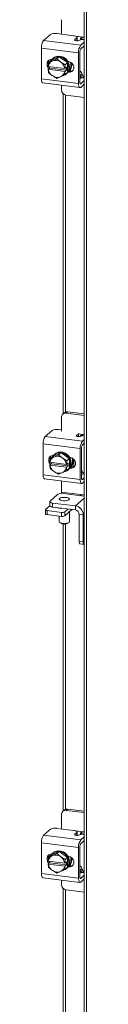
# Model space of a CAD drawing. Units: inches. Extents: x 0.4 to 16.6, y 0.2 to 10.8.
# Drawn here: x 12.7 to 12.8, y 7 to 9.1 of the extents above; entities that cross this region are included whole.
import ezdxf

# ---------------------------------------------------------------- set-up
doc = ezdxf.new("R2010")
doc.units = ezdxf.units.IN
doc.header["$MEASUREMENT"] = 0

msp = doc.modelspace()

# ---------------------------------------------------------------- linework, layer by layer
at = {"color": 7, "linetype": 'Continuous', "lineweight": 15}
for p, q in [((12.83211, 10.12648), (12.83211, 6.18274)), ((12.83727, 10.12399), (12.83727, 6.18026)), ((12.78176, 9.14831), (12.78176, 9.11605)), ((12.74168, 9.10182), (12.75679, 9.11515)), ((12.74168, 9.10182), (12.82417, 9.09143)), ((12.77144, 9.11735), (12.80868, 9.11266)), ((12.81108, 9.10405), (12.8153, 9.10777)), ((12.81108, 9.10405), (12.81108, 9.10277)), ((12.81247, 9.11187), (12.82938, 9.10974)), ((12.8153, 9.10162), (12.8153, 9.10777)), ((12.81603, 9.10159), (12.81603, 9.10911)), ((12.82781, 9.10423), (12.81963, 9.102)), ((12.82701, 9.10765), (12.82354, 9.10459)), ((12.82417, 9.09143), (12.83211, 9.09844)), ((12.83211, 9.10939), (12.82938, 9.10974)), ((12.81951, 9.07489), (12.73702, 9.08529)), ((12.73702, 9.01672), (12.73702, 9.08529)), ((12.82256, 9.07759), (12.82256, 9.00902)), ((12.83211, 9.09029), (12.82417, 9.08329)), ((12.75807, 9.05756), (12.75258, 9.05272)), ((12.75258, 9.05272), (12.76042, 9.05603)), ((12.77666, 9.06603), (12.75807, 9.05756)), ((12.7621, 9.05679), (12.76042, 9.05603)), ((12.76323, 9.06285), (12.76163, 9.06143)), ((12.7621, 9.05679), (12.77117, 9.06119)), ((12.77117, 9.06119), (12.77666, 9.06603)), ((12.77117, 9.06119), (12.77901, 9.05466)), ((12.79525, 9.05288), (12.77666, 9.06603)), ((12.78069, 9.05347), (12.77901, 9.05466)), ((12.79585, 9.05563), (12.79693, 9.0555)), ((12.81951, 9.00632), (12.81951, 9.07489)), ((12.752, 9.04461), (12.75257, 9.0527)), ((12.752, 9.04461), (12.7522, 9.04453)), ((12.752, 9.03818), (12.7552, 9.04099)), ((12.7522, 9.0381), (12.752, 9.03818)), ((12.75257, 9.03108), (12.752, 9.03818)), ((12.7889, 9.0399), (12.7522, 9.04453)), ((12.7522, 9.0381), (12.7889, 9.03348)), ((12.7552, 9.04385), (12.75495, 9.04418)), ((12.7552, 9.04099), (12.7552, 9.04415)), ((12.7924, 9.03631), (12.7552, 9.04099)), ((12.78069, 9.05347), (12.78976, 9.04804)), ((12.78921, 9.03992), (12.7889, 9.0399)), ((12.7889, 9.03348), (12.78921, 9.03349)), ((12.78978, 9.04802), (12.78921, 9.03992)), ((12.78921, 9.03992), (12.7924, 9.04274)), ((12.7924, 9.03631), (12.78921, 9.03349)), ((12.78921, 9.03349), (12.78978, 9.0264)), ((12.78976, 9.04804), (12.79525, 9.05288)), ((12.79526, 9.05285), (12.78978, 9.04802)), ((12.7924, 9.04274), (12.7924, 9.03631)), ((12.79526, 9.03123), (12.79526, 9.05285)), ((12.79693, 9.03141), (12.79999, 9.0341)), ((12.79999, 9.0341), (12.79758, 9.03441)), ((12.82348, 9.03366), (12.82256, 9.03378)), ((12.73702, 9.01672), (12.81951, 9.00632)), ((12.76042, 9.02453), (12.75258, 9.03106)), ((12.76042, 9.02453), (12.7621, 9.02334)), ((12.77117, 9.01791), (12.7621, 9.02334)), ((12.77901, 9.02121), (12.77117, 9.01791)), ((12.77901, 9.02121), (12.78069, 9.02198)), ((12.78976, 9.02638), (12.78069, 9.02198)), ((12.79525, 9.03122), (12.78976, 9.02638)), ((12.78978, 9.0264), (12.79526, 9.03123)), ((12.79169, 9.02734), (12.7933, 9.02876)), ((12.79693, 9.03141), (12.79585, 9.03155)), ((12.82815, 9.01904), (12.82256, 9.01974)), ((12.82781, 9.01895), (12.82256, 9.01752)), ((12.82354, 9.02402), (12.82701, 9.02708)), ((12.82417, 9.00615), (12.83211, 9.01316)), ((12.83211, 9.0213), (12.82985, 9.0193)), ((12.74004, 9.00775), (12.82252, 8.99736)), ((12.78176, 9.00249), (12.78176, 8.99231)), ((12.82311, 9.00628), (12.82417, 9.00615)), ((12.82417, 8.99801), (12.83211, 9.00501)), ((12.78505, 8.98433), (12.78505, 8.27287)), ((12.7902, 8.27679), (12.7902, 8.98112)), ((12.79196, 8.98074), (12.83211, 8.97568)), ((12.7878, 8.2753), (12.78444, 8.27233)), ((12.79501, 8.2774), (12.79165, 8.27444)), ((12.83211, 8.26934), (12.79165, 8.27444)), ((12.83211, 8.27273), (12.79501, 8.2774)), ((12.78145, 8.26544), (12.78145, 8.23415)), ((12.74539, 8.2225), (12.7605, 8.23582)), ((12.77515, 8.23802), (12.78145, 8.23723)), ((12.81479, 8.22473), (12.819, 8.22845)), ((12.81479, 8.22473), (12.81479, 8.22344)), ((12.819, 8.22229), (12.819, 8.22845)), ((12.81966, 8.22805), (12.82907, 8.22687)), ((12.83151, 8.22491), (12.82334, 8.22268)), ((12.83211, 8.22648), (12.82907, 8.22687)), ((12.83151, 8.22491), (12.83211, 8.22505)), ((12.82322, 8.19557), (12.74073, 8.20596)), ((12.74073, 8.13739), (12.74073, 8.20596)), ((12.74539, 8.2225), (12.82788, 8.2121)), ((12.82788, 8.2121), (12.83211, 8.21584)), ((12.83211, 8.2077), (12.82788, 8.20396)), ((12.78037, 8.1867), (12.76178, 8.17823)), ((12.76694, 8.18352), (12.76534, 8.18211)), ((12.76581, 8.17747), (12.77488, 8.18187)), ((12.77488, 8.18187), (12.78037, 8.1867)), ((12.77488, 8.18187), (12.78272, 8.17533)), ((12.79896, 8.17355), (12.78037, 8.1867)), ((12.82322, 8.127), (12.82322, 8.19557)), ((12.82627, 8.19826), (12.82627, 8.12969)), ((12.75571, 8.16528), (12.75628, 8.17338)), ((12.75571, 8.16528), (12.75591, 8.1652)), ((12.75571, 8.15885), (12.75891, 8.16167)), ((12.75591, 8.15877), (12.75571, 8.15885)), ((12.75628, 8.15176), (12.75571, 8.15885)), ((12.79261, 8.16058), (12.75591, 8.1652)), ((12.75591, 8.15877), (12.79261, 8.15415)), ((12.76178, 8.17823), (12.75629, 8.1734)), ((12.75629, 8.1734), (12.76413, 8.1767)), ((12.75891, 8.16453), (12.75866, 8.16486)), ((12.75891, 8.16167), (12.75891, 8.16482)), ((12.79611, 8.15698), (12.75891, 8.16167)), ((12.76581, 8.17747), (12.76413, 8.1767)), ((12.7844, 8.17415), (12.78272, 8.17533)), ((12.7844, 8.17415), (12.79347, 8.16871)), ((12.79292, 8.16059), (12.79261, 8.16058)), ((12.79348, 8.16869), (12.79292, 8.16059)), ((12.79292, 8.16059), (12.79611, 8.16341)), ((12.79347, 8.16871), (12.79896, 8.17355)), ((12.79897, 8.17353), (12.79348, 8.16869)), ((12.79611, 8.16341), (12.79611, 8.15698)), ((12.79897, 8.15191), (12.79897, 8.17353)), ((12.79956, 8.17631), (12.80064, 8.17617)), ((12.80917, 8.17148), (12.80917, 8.15543)), ((12.81253, 8.16379), (12.81253, 8.16146)), ((12.74073, 8.13739), (12.82322, 8.127)), ((12.76413, 8.1452), (12.75629, 8.15174)), ((12.76413, 8.1452), (12.76581, 8.14402)), ((12.77488, 8.13858), (12.76581, 8.14402)), ((12.78272, 8.14189), (12.77488, 8.13858)), ((12.78272, 8.14189), (12.7844, 8.14265)), ((12.79347, 8.14705), (12.7844, 8.14265)), ((12.79261, 8.15415), (12.79292, 8.15417)), ((12.79611, 8.15698), (12.79292, 8.15417)), ((12.79292, 8.15417), (12.79348, 8.14707)), ((12.79896, 8.15189), (12.79347, 8.14705)), ((12.79348, 8.14707), (12.79897, 8.15191)), ((12.7954, 8.14802), (12.79701, 8.14943)), ((12.80064, 8.15208), (12.79956, 8.15222)), ((12.80064, 8.15208), (12.80369, 8.15478)), ((12.80369, 8.15478), (12.80128, 8.15508)), ((12.83151, 8.13963), (12.82627, 8.1382)), ((12.83211, 8.13977), (12.83151, 8.13963)), ((12.74374, 8.12842), (12.82623, 8.11803)), ((12.78145, 8.12367), (12.78145, 8.09916)), ((12.82682, 8.12696), (12.82788, 8.12682)), ((12.82788, 8.12682), (12.83211, 8.13056)), ((12.82788, 8.11868), (12.83211, 8.12241)), ((12.77375, 8.09424), (12.75607, 8.07865)), ((12.78145, 8.09916), (12.82397, 8.0938)), ((12.83211, 8.09013), (12.78547, 8.096)), ((12.82397, 8.0938), (12.83211, 8.09278)), ((12.82696, 8.09078), (12.82721, 8.09339)), ((12.75549, 8.07758), (12.75549, 8.06861)), ((12.76136, 8.07474), (12.81241, 8.06831)), ((12.76136, 8.07474), (12.76136, 8.06578)), ((12.83211, 8.08569), (12.81241, 8.06831)), ((12.7458, 8.05967), (12.7458, 8.0507)), ((12.74617, 8.06034), (12.75549, 8.06855)), ((12.78137, 8.05388), (12.74948, 8.05789)), ((12.74948, 8.05789), (12.74948, 8.04893)), ((12.78137, 8.04491), (12.74948, 8.04893)), ((12.76136, 8.06578), (12.81241, 8.05935)), ((12.77266, 8.06373), (12.77266, 8.06436)), ((12.77645, 8.06388), (12.77645, 8.06318)), ((12.78137, 8.04491), (12.78137, 8.05388)), ((12.79599, 8.06142), (12.78869, 8.05498)), ((12.80488, 8.06029), (12.78869, 8.04601)), ((12.78869, 8.05498), (12.78869, 8.04601)), ((12.79917, 8.03308), (12.79917, 8.05526)), ((12.81241, 8.05935), (12.81241, 8.06831)), ((12.82091, 8.0497), (12.82981, 8.04858)), ((12.82091, 7.9901), (12.82091, 8.0497)), ((12.83211, 8.05062), (12.82981, 8.04858)), ((12.82981, 7.98898), (12.82981, 8.04858)), ((12.77645, 8.04553), (12.77645, 8.03308)), ((12.77718, 8.03174), (12.77851, 8.03057)), ((12.78505, 8.02856), (12.78505, 7.39027)), ((12.7902, 7.39419), (12.7902, 8.02852)), ((12.79711, 8.03057), (12.79844, 8.03174)), ((12.82091, 7.9901), (12.82981, 7.98898)), ((12.82299, 7.98392), (12.83189, 7.9828)), ((12.7878, 7.3927), (12.78474, 7.39001)), ((12.79501, 7.3948), (12.79196, 7.39211)), ((12.83211, 7.39013), (12.79501, 7.3948)), ((12.78176, 7.38311), (12.78176, 7.35085)), ((12.83211, 7.38705), (12.79196, 7.39211)), ((12.74168, 7.33663), (12.75679, 7.34995)), ((12.77144, 7.35215), (12.80868, 7.34746)), ((12.74168, 7.33663), (12.82417, 7.32624)), ((12.81108, 7.33886), (12.8153, 7.34258)), ((12.81108, 7.33886), (12.81108, 7.33757)), ((12.81247, 7.34667), (12.82938, 7.34454)), ((12.8153, 7.33642), (12.8153, 7.34258)), ((12.81603, 7.3364), (12.81603, 7.34392)), ((12.82781, 7.33904), (12.81963, 7.33681)), ((12.82701, 7.34245), (12.82354, 7.33939)), ((12.82417, 7.32624), (12.83211, 7.33324)), ((12.83211, 7.3442), (12.82938, 7.34454)), ((12.81951, 7.3097), (12.73702, 7.32009)), ((12.73702, 7.25152), (12.73702, 7.32009)), ((12.81951, 7.24113), (12.81951, 7.3097)), ((12.82256, 7.31239), (12.82256, 7.24382)), ((12.83211, 7.3251), (12.82417, 7.31809)), ((12.752, 7.27941), (12.75257, 7.28751)), ((12.75807, 7.29236), (12.75258, 7.28753)), ((12.75258, 7.28753), (12.76042, 7.29083)), ((12.77666, 7.30083), (12.75807, 7.29236)), ((12.7621, 7.2916), (12.76042, 7.29083)), ((12.76323, 7.29765), (12.76163, 7.29624)), ((12.7621, 7.2916), (12.77117, 7.296)), ((12.77117, 7.296), (12.77666, 7.30083)), ((12.77117, 7.296), (12.77901, 7.28947)), ((12.79525, 7.28768), (12.77666, 7.30083)), ((12.78069, 7.28828), (12.77901, 7.28947)), ((12.78069, 7.28828), (12.78976, 7.28284)), ((12.78978, 7.28282), (12.78921, 7.27472)), ((12.78976, 7.28284), (12.79525, 7.28768)), ((12.79526, 7.28766), (12.78978, 7.28282)), ((12.79526, 7.26604), (12.79526, 7.28766)), ((12.79585, 7.29044), (12.79693, 7.2903)), ((12.752, 7.27941), (12.7522, 7.27933)), ((12.752, 7.27298), (12.7552, 7.2758)), ((12.7522, 7.2729), (12.752, 7.27298)), ((12.75257, 7.26589), (12.752, 7.27298)), ((12.7889, 7.27471), (12.7522, 7.27933)), ((12.7522, 7.2729), (12.7889, 7.26828)), ((12.76042, 7.25934), (12.75258, 7.26587)), ((12.7552, 7.27866), (12.75495, 7.27899)), ((12.7552, 7.2758), (12.7552, 7.27896)), ((12.7924, 7.27111), (12.7552, 7.2758)), ((12.78976, 7.26118), (12.78069, 7.25678)), ((12.78921, 7.27472), (12.7889, 7.27471)), ((12.7889, 7.26828), (12.78921, 7.2683)), ((12.78921, 7.27472), (12.7924, 7.27754)), ((12.7924, 7.27111), (12.78921, 7.2683)), ((12.78921, 7.2683), (12.78978, 7.2612)), ((12.79525, 7.26602), (12.78976, 7.26118)), ((12.78978, 7.2612), (12.79526, 7.26604)), ((12.79169, 7.26215), (12.7933, 7.26356)), ((12.7924, 7.27754), (12.7924, 7.27111)), ((12.79693, 7.26622), (12.79585, 7.26635)), ((12.79693, 7.26622), (12.79999, 7.26891)), ((12.79999, 7.26891), (12.79758, 7.26921)), ((12.82348, 7.26847), (12.82256, 7.26858)), ((12.82354, 7.25882), (12.82701, 7.26188)), ((12.73702, 7.25152), (12.81951, 7.24113)), ((12.74004, 7.24255), (12.82252, 7.23216)), ((12.76042, 7.25934), (12.7621, 7.25815)), ((12.77117, 7.25271), (12.7621, 7.25815)), ((12.77901, 7.25602), (12.77117, 7.25271)), ((12.77901, 7.25602), (12.78069, 7.25678)), ((12.82815, 7.25384), (12.82256, 7.25455)), ((12.82781, 7.25376), (12.82256, 7.25233)), ((12.82311, 7.24109), (12.82417, 7.24095)), ((12.82417, 7.24095), (12.83211, 7.24796)), ((12.82417, 7.23281), (12.83211, 7.23982)), ((12.83211, 7.2561), (12.82985, 7.25411)), ((12.78176, 7.2373), (12.78176, 7.22712)), ((12.78505, 7.21914), (12.78505, 6.50767)), ((12.7902, 6.5116), (12.7902, 7.21592)), ((12.79196, 7.21555), (12.83211, 7.21049))]:
    msp.add_line(p, q, dxfattribs=at)
at = {"color": 7, "linetype": 'Continuous', "lineweight": 15, "flags": 128}
for points in [[(12.8153, 9.10777), (12.81587, 9.10849), (12.81602, 9.10923), (12.81574, 9.10997), (12.81502, 9.11067), (12.81391, 9.11132), (12.81245, 9.11188), (12.81068, 9.11233), (12.80868, 9.11266)], [(12.81963, 9.102), (12.81809, 9.10171), (12.81635, 9.10159), (12.81459, 9.10167), (12.813, 9.10194), (12.81174, 9.10235), (12.81096, 9.10289), (12.81073, 9.10347), (12.81108, 9.10405)], [(12.82642, 9.10386), (12.82664, 9.10507), (12.82701, 9.10765)], [(12.75359, 9.03958), (12.75345, 9.03971), (12.75078, 9.04325), (12.74936, 9.04736), (12.74936, 9.05154), (12.75078, 9.05529), (12.75345, 9.05816), (12.75704, 9.05979), (12.76025, 9.06008)], [(12.75844, 9.05773), (12.76075, 9.0606), (12.76458, 9.06354), (12.76912, 9.06537), (12.7741, 9.06598), (12.77922, 9.06534), (12.7842, 9.06347), (12.78874, 9.0605), (12.79257, 9.05659), (12.79548, 9.05197), (12.7973, 9.04692), (12.79792, 9.04171)], [(12.76323, 9.06285), (12.76619, 9.06496), (12.77073, 9.06679), (12.7757, 9.0674), (12.78083, 9.06675), (12.7858, 9.06489), (12.79034, 9.06192), (12.79418, 9.05801), (12.79709, 9.05339), (12.79891, 9.04833), (12.79953, 9.04313)], [(12.79693, 9.0555), (12.80102, 9.05425), (12.80461, 9.05171), (12.80728, 9.04817), (12.8087, 9.04406), (12.8087, 9.03988), (12.80728, 9.03613), (12.80461, 9.03326), (12.80102, 9.03162), (12.79693, 9.03141)], [(12.80677, 9.03538), (12.80407, 9.03432), (12.79999, 9.0341)], [(12.80093, 9.0543), (12.80196, 9.05103), (12.80258, 9.04582)], [(12.80351, 9.05268), (12.80357, 9.05244), (12.80419, 9.04724)], [(12.82701, 9.02708), (12.82664, 9.02901), (12.82615, 9.03066), (12.82554, 9.03197), (12.82484, 9.03293), (12.82405, 9.0335), (12.8232, 9.03368), (12.82256, 9.03356)], [(12.74004, 9.00775), (12.7399, 9.00777), (12.73909, 9.00821), (12.73839, 9.00913), (12.73781, 9.01051), (12.73738, 9.01227), (12.73711, 9.01437), (12.73702, 9.01672)], [(12.81951, 9.00632), (12.8196, 9.00398), (12.81986, 9.00188), (12.82029, 9.00011), (12.82087, 8.99874), (12.82158, 8.99782), (12.82239, 8.99738), (12.82326, 8.99744), (12.82417, 8.99801)], [(12.82417, 9.00615), (12.82386, 9.00596), (12.82355, 9.00593), (12.82328, 9.00608), (12.82303, 9.0064), (12.82283, 9.00688), (12.82268, 9.00749), (12.82259, 9.00821), (12.82256, 9.00902)], [(12.82334, 8.22268), (12.8218, 8.22238), (12.82006, 8.22227), (12.8183, 8.22235), (12.8167, 8.22261), (12.81545, 8.22303), (12.81467, 8.22356), (12.81444, 8.22415), (12.81479, 8.22473)], [(12.819, 8.22845), (12.81958, 8.22917), (12.81966, 8.22934)], [(12.7573, 8.16025), (12.75716, 8.16038), (12.75449, 8.16392), (12.75307, 8.16803), (12.75307, 8.17221), (12.75449, 8.17596), (12.75716, 8.17883), (12.76075, 8.18047), (12.7641, 8.18075)], [(12.76215, 8.1784), (12.76446, 8.18127), (12.76829, 8.18422), (12.77283, 8.18605), (12.77781, 8.18666), (12.78293, 8.18601), (12.78791, 8.18415), (12.79244, 8.18117), (12.79628, 8.17727), (12.79919, 8.17265), (12.80101, 8.16759), (12.80163, 8.16238)], [(12.76694, 8.18352), (12.7699, 8.18563), (12.77444, 8.18746), (12.77941, 8.18807), (12.78454, 8.18743), (12.78951, 8.18556), (12.79405, 8.18259), (12.79789, 8.17868), (12.8008, 8.17406), (12.80262, 8.16901), (12.80323, 8.1638)], [(12.80064, 8.17617), (12.80473, 8.17493), (12.80832, 8.17238), (12.81099, 8.16884), (12.81241, 8.16474), (12.81241, 8.16055), (12.81099, 8.1568), (12.80832, 8.15393), (12.80473, 8.1523), (12.80064, 8.15208)], [(12.80464, 8.17497), (12.80567, 8.1717), (12.80629, 8.16649)], [(12.80717, 8.17355), (12.80728, 8.17312), (12.80789, 8.16791)], [(12.74374, 8.12842), (12.74361, 8.12845), (12.7428, 8.12888), (12.7421, 8.12981), (12.74152, 8.13118), (12.74109, 8.13295), (12.74082, 8.13504), (12.74073, 8.13739)], [(12.81048, 8.15605), (12.80778, 8.15499), (12.80369, 8.15478)], [(12.82322, 8.127), (12.82331, 8.12465), (12.82357, 8.12256), (12.824, 8.12079), (12.82458, 8.11941), (12.82529, 8.11849), (12.8261, 8.11805), (12.82697, 8.11812), (12.82788, 8.11868)], [(12.82788, 8.12682), (12.82757, 8.12663), (12.82726, 8.12661), (12.82699, 8.12676), (12.82674, 8.12708), (12.82654, 8.12755), (12.82639, 8.12816), (12.8263, 8.12888), (12.82627, 8.12969)], [(12.78145, 8.09916), (12.78139, 8.0976), (12.78125, 8.09618)], [(12.82381, 8.09117), (12.82391, 8.09225), (12.82397, 8.0938)], [(12.75607, 8.07865), (12.75561, 8.07808), (12.75549, 8.07748), (12.75572, 8.07689), (12.75629, 8.07633), (12.75718, 8.07582), (12.75835, 8.07537), (12.75977, 8.07501), (12.76136, 8.07474)], [(12.79844, 8.08222), (12.79642, 8.08109), (12.79337, 8.08026), (12.78965, 8.07982), (12.7857, 8.07984), (12.78201, 8.0803), (12.77902, 8.08116), (12.77709, 8.08231), (12.77645, 8.08361), (12.77718, 8.0849), (12.7792, 8.08603), (12.78225, 8.08686), (12.78597, 8.0873), (12.78992, 8.08728), (12.79361, 8.08682), (12.7966, 8.08596), (12.79854, 8.08481), (12.79917, 8.08351), (12.79844, 8.08222)], [(12.74948, 8.04893), (12.74848, 8.04909), (12.7476, 8.04932), (12.74686, 8.0496), (12.74631, 8.04992), (12.74595, 8.05027), (12.74581, 8.05064), (12.7458, 8.0507)], [(12.74617, 8.06034), (12.74588, 8.05998), (12.74581, 8.05961), (12.74595, 8.05924), (12.74631, 8.05889), (12.74686, 8.05856), (12.7476, 8.05829), (12.74848, 8.05806), (12.74948, 8.05789)], [(12.76136, 8.06578), (12.75977, 8.06604), (12.75835, 8.0664), (12.75718, 8.06685), (12.75629, 8.06737), (12.75572, 8.06793), (12.75549, 8.06852), (12.75549, 8.06861)], [(12.77645, 8.03308), (12.77709, 8.03183), (12.77902, 8.03068), (12.78201, 8.02982), (12.7857, 8.02936), (12.78965, 8.02934), (12.79337, 8.02978), (12.79642, 8.03061), (12.79844, 8.03174)], [(12.79844, 8.03174), (12.79917, 8.03303), (12.79917, 8.03308)], [(12.82299, 7.98392), (12.8229, 7.98393), (12.82234, 7.98424), (12.82186, 7.98487), (12.82146, 7.98582), (12.82116, 7.98704), (12.82098, 7.98848), (12.82091, 7.9901)], [(12.82981, 7.98898), (12.82987, 7.98736), (12.83005, 7.98592), (12.83035, 7.9847), (12.83075, 7.98375), (12.83124, 7.98311), (12.83179, 7.98281), (12.83211, 7.98279)], [(12.8153, 7.34258), (12.81587, 7.3433), (12.81602, 7.34404), (12.81574, 7.34477), (12.81502, 7.34548), (12.81391, 7.34612), (12.81245, 7.34668), (12.81068, 7.34713), (12.80868, 7.34746)], [(12.81963, 7.33681), (12.81809, 7.33651), (12.81635, 7.3364), (12.81459, 7.33648), (12.813, 7.33674), (12.81174, 7.33716), (12.81096, 7.33769), (12.81073, 7.33828), (12.81108, 7.33886)], [(12.82642, 7.33866), (12.82664, 7.33987), (12.82701, 7.34245)], [(12.75359, 7.27438), (12.75345, 7.27451), (12.75078, 7.27805), (12.74936, 7.28216), (12.74936, 7.28634), (12.75078, 7.29009), (12.75345, 7.29296), (12.75704, 7.2946), (12.76025, 7.29489)], [(12.75844, 7.29253), (12.76075, 7.29541), (12.76458, 7.29835), (12.76912, 7.30018), (12.7741, 7.30079), (12.77922, 7.30014), (12.7842, 7.29828), (12.78874, 7.2953), (12.79257, 7.2914), (12.79548, 7.28678), (12.7973, 7.28172), (12.79792, 7.27651)], [(12.76323, 7.29765), (12.76619, 7.29977), (12.77073, 7.30159), (12.7757, 7.3022), (12.78083, 7.30156), (12.7858, 7.29969), (12.79034, 7.29672), (12.79418, 7.29281), (12.79709, 7.2882), (12.79891, 7.28314), (12.79953, 7.27793)], [(12.79693, 7.2903), (12.80102, 7.28906), (12.80461, 7.28652), (12.80728, 7.28298), (12.8087, 7.27887), (12.8087, 7.27468), (12.80728, 7.27093), (12.80461, 7.26807), (12.80102, 7.26643), (12.79693, 7.26622)], [(12.80093, 7.2891), (12.80196, 7.28583), (12.80258, 7.28062)], [(12.80346, 7.28768), (12.80357, 7.28725), (12.80419, 7.28204)], [(12.80677, 7.27018), (12.80407, 7.26912), (12.79999, 7.26891)], [(12.82701, 7.26188), (12.82664, 7.26382), (12.82615, 7.26546), (12.82554, 7.26678), (12.82484, 7.26773), (12.82405, 7.2683), (12.8232, 7.26848), (12.82256, 7.26836)], [(12.74004, 7.24255), (12.7399, 7.24258), (12.73909, 7.24301), (12.73839, 7.24394), (12.73781, 7.24531), (12.73738, 7.24708), (12.73711, 7.24918), (12.73702, 7.25152)], [(12.81951, 7.24113), (12.8196, 7.23878), (12.81986, 7.23669), (12.82029, 7.23492), (12.82087, 7.23355), (12.82158, 7.23262), (12.82239, 7.23218), (12.82326, 7.23225), (12.82417, 7.23281)], [(12.82417, 7.24095), (12.82386, 7.24076), (12.82355, 7.24074), (12.82328, 7.24089), (12.82303, 7.24121), (12.82283, 7.24168), (12.82268, 7.24229), (12.82259, 7.24301), (12.82256, 7.24382)]]:
    msp.add_lwpolyline(points, dxfattribs=at)
at = {"color": 7, "linetype": 'Continuous', "lineweight": 15}
for centre, radius, start, end in [((12.76292, 9.08691), 0.02595, 144.93099, 183.59307), ((12.76725, 9.09537), 0.02237, 79.22577, 117.88866), ((12.80672, 9.10888), 0.01736, 339.95113, 345.67909), ((12.83124, 9.09021), 0.01444, 86.54263, 103.77023), ((12.84541, 9.07652), 0.02595, 144.93099, 183.59307), ((12.83149, 9.07815), 0.00895, 144.93134, 183.59272), ((12.76794, 9.04197), 0.01594, 118.1594, 170.76571), ((12.76319, 9.05225), 0.01096, 143.72787, 185.53067), ((12.76845, 9.039), 0.01889, 55.99954, 109.63895), ((12.77391, 9.04197), 0.02205, 190.10648, 232.26955), ((12.75548, 9.05092), 0.00341, 148.04104, 148.42586), ((12.76719, 9.03604), 0.02205, 10.10744, 52.26822), ((12.77316, 9.03603), 0.01594, 298.15908, 350.76555), ((12.79071, 9.04853), 0.00107, 207.48812, 208.86271), ((12.78071, 9.04275), 0.01882, 311.97889, 1.15686), ((12.79619, 9.05337), 0.00107, 207.48812, 208.86271), ((12.77844, 9.04149), 0.01948, 329.71342, 0.63318), ((12.78328, 9.04557), 0.0193, 324.04629, 0.73751), ((12.78505, 9.04696), 0.01913, 318.13801, 0.8342), ((12.75432, 9.03201), 0.00198, 207.91382, 208.65055), ((12.77266, 9.039), 0.01889, 236.00065, 289.63784), ((12.77978, 9.04085), 0.018, 282.43097, 325.52249), ((12.79098, 9.02563), 0.00143, 147.64249, 148.55885), ((12.79647, 9.03047), 0.00143, 147.64249, 148.55885), ((12.82183, 9.0234), 0.00182, 20.09794, 66.2488), ((12.83124, 9.00493), 0.01444, 86.54263, 103.77023), ((12.79367, 8.99253), 0.01191, 181.05863, 261.76062), ((12.79032, 8.26566), 0.00888, 81.39852, 181.42064), ((12.79372, 8.2684), 0.00909, 81.84225, 130.66025), ((12.77096, 8.21604), 0.02237, 79.22617, 117.88826), ((12.76663, 8.20758), 0.02595, 144.93088, 183.59317), ((12.84912, 8.19719), 0.02595, 144.93088, 183.59317), ((12.8352, 8.19882), 0.00895, 144.93028, 183.59385), ((12.77165, 8.16264), 0.01594, 118.15922, 170.76581), ((12.77762, 8.16264), 0.02205, 190.1068, 232.26891), ((12.7669, 8.17292), 0.01096, 143.72757, 185.53096), ((12.75748, 8.17264), 0.00141, 147.74935, 148.68239), ((12.77215, 8.15968), 0.01889, 56.00068, 109.6378), ((12.7709, 8.15671), 0.02205, 10.10736, 52.26836), ((12.79528, 8.16966), 0.00204, 207.83093, 208.54817), ((12.78442, 8.16342), 0.01882, 311.97845, 1.1572), ((12.78219, 8.16216), 0.01944, 328.50081, 0.65797), ((12.80076, 8.1745), 0.00204, 207.83093, 208.54817), ((12.78699, 8.16624), 0.0193, 324.04606, 0.73765), ((12.78876, 8.16763), 0.01913, 318.13827, 0.83404), ((12.758, 8.15266), 0.00194, 207.81188, 208.56556), ((12.77637, 8.15968), 0.01889, 236.0007, 289.63779), ((12.77687, 8.15671), 0.01594, 298.15989, 350.76514), ((12.78349, 8.16152), 0.018, 282.43002, 325.52359), ((12.79472, 8.14629), 0.00146, 147.7676, 148.66621), ((12.80021, 8.15113), 0.00146, 147.7676, 148.66621), ((12.78212, 8.07842), 0.0179, 79.22592, 117.88852), ((12.77905, 8.09017), 0.02716, 249.34934, 276.28915), ((12.77467, 8.06287), 0.00214, 138.06476, 156.75103), ((12.78346, 8.06487), 0.01119, 259.22583, 297.88903), ((12.8095, 8.04821), 0.02031, 1.05857, 81.76067), ((12.81099, 8.04952), 0.00993, 1.05787, 81.76123), ((12.78781, 8.04698), 0.01887, 240.46477, 299.53521), ((12.78346, 8.0559), 0.01119, 259.22583, 297.88903), ((12.79063, 7.38333), 0.00888, 81.39855, 181.4207), ((12.79372, 7.3858), 0.00909, 81.84153, 130.66125), ((12.76725, 7.33018), 0.02237, 79.22577, 117.88866), ((12.76292, 7.32172), 0.02595, 144.93093, 183.59304), ((12.80672, 7.34368), 0.01735, 339.9501, 345.68012), ((12.83124, 7.32501), 0.01444, 86.54263, 103.77023), ((12.84541, 7.31132), 0.02595, 144.93093, 183.59304), ((12.83149, 7.31295), 0.00895, 144.93209, 183.59196), ((12.76794, 7.27677), 0.01594, 118.1594, 170.76571), ((12.76319, 7.28705), 0.01096, 143.72787, 185.53067), ((12.75445, 7.28636), 0.00221, 147.93557, 148.53132), ((12.76844, 7.27381), 0.01889, 56.00106, 109.63742), ((12.76719, 7.27084), 0.02205, 10.10744, 52.26822), ((12.79348, 7.28482), 0.00421, 208.00158, 208.34924), ((12.79897, 7.28966), 0.00421, 208.00158, 208.34924), ((12.77391, 7.27677), 0.02205, 190.10689, 232.26877), ((12.75527, 7.26732), 0.00306, 207.9358, 208.41502), ((12.77316, 7.27084), 0.01594, 298.16007, 350.76504), ((12.77978, 7.27565), 0.018, 282.43169, 325.52249), ((12.79235, 7.25959), 0.00304, 148.01735, 148.44954), ((12.78071, 7.27755), 0.01882, 311.97874, 1.15671), ((12.79784, 7.26443), 0.00304, 148.01735, 148.44954), ((12.77844, 7.2763), 0.01948, 329.71662, 0.62998), ((12.78328, 7.28038), 0.0193, 324.04604, 0.73747), ((12.78505, 7.28176), 0.01913, 318.13847, 0.83374), ((12.77266, 7.27381), 0.01889, 236.00108, 289.63741), ((12.82183, 7.2582), 0.00182, 20.09566, 66.25384), ((12.83124, 7.23973), 0.01444, 86.54263, 103.77023), ((12.79367, 7.22734), 0.01191, 181.0594, 261.75984)]:
    msp.add_arc(centre, radius, start, end, dxfattribs=at)
for points, knots in [([(12.82938, 9.10974), (12.82881, 9.10975), (12.82766, 9.10978), (12.82613, 9.10908), (12.82492, 9.1079), (12.82409, 9.10639), (12.82371, 9.10525), (12.82356, 9.10467), (12.82354, 9.10459)], [0, 0, 0, 0, 0.2022633, 0.4046292, 0.6031175, 0.7879649, 0.9689715, 1, 1, 1, 1]), ([(12.82701, 9.10765), (12.82709, 9.10827), (12.82718, 9.10898), (12.82752, 9.10954), (12.82757, 9.1096)], [0, 0, 0, 0, 0.8795521, 1, 1, 1, 1]), ([(12.82354, 9.02402), (12.8237, 9.02368), (12.82403, 9.02301), (12.82489, 9.02165), (12.82605, 9.02041), (12.82729, 9.01949), (12.82818, 9.01923), (12.82855, 9.01911)], [0, 0, 0, 0, 0.2220213, 0.4451626, 0.6471969, 0.8513449, 1, 1, 1, 1]), ([(12.83211, 9.02167), (12.83165, 9.02178), (12.83061, 9.02202), (12.82918, 9.02304), (12.82798, 9.02442), (12.82726, 9.02586), (12.82708, 9.02671), (12.82701, 9.02708)], [0, 0, 0, 0, 0.1795116, 0.4004729, 0.6204133, 0.8364346, 1, 1, 1, 1]), ([(12.82907, 8.22687), (12.82871, 8.22689), (12.82801, 8.22694), (12.82699, 8.22672), (12.82605, 8.2263), (12.82523, 8.22566), (12.82454, 8.22485), (12.824, 8.22391), (12.82367, 8.22317), (12.82355, 8.22277), (12.82354, 8.22273)], [0, 0, 0, 0, 0.1423155, 0.2845049, 0.4269233, 0.5684698, 0.7026842, 0.8388904, 0.9823628, 1, 1, 1, 1]), ([(12.82882, 8.22709), (12.82872, 8.22692), (12.82813, 8.22594), (12.82777, 8.22477), (12.82746, 8.2238)], [0, 0, 0, 0, 0.1725839, 1, 1, 1, 1]), ([(12.82627, 8.14807), (12.82652, 8.14748), (12.82711, 8.1461), (12.82813, 8.14357), (12.82932, 8.14148), (12.83019, 8.14025), (12.83088, 8.13973), (12.83116, 8.13953)], [0, 0, 0, 0, 0.25927129, 0.61628176, 0.7752093, 0.91082033, 1, 1, 1, 1]), ([(12.82938, 7.34454), (12.82881, 7.34456), (12.82766, 7.34459), (12.82613, 7.34389), (12.82492, 7.3427), (12.82409, 7.34119), (12.82371, 7.34006), (12.82356, 7.33948), (12.82354, 7.33939)], [0, 0, 0, 0, 0.20226257, 0.40463157, 0.60311143, 0.78796912, 0.96897598, 1, 1, 1, 1]), ([(12.82701, 7.34245), (12.82709, 7.34307), (12.82718, 7.34378), (12.82752, 7.34434), (12.82757, 7.34441)], [0, 0, 0, 0, 0.8795492, 1, 1, 1, 1]), ([(12.83211, 7.25647), (12.83165, 7.25658), (12.83061, 7.25682), (12.82918, 7.25784), (12.82798, 7.25922), (12.82726, 7.26066), (12.82708, 7.26152), (12.82701, 7.26188)], [0, 0, 0, 0, 0.1795127, 0.4004773, 0.6204129, 0.8364284, 1, 1, 1, 1]), ([(12.82354, 7.25882), (12.8237, 7.25849), (12.82403, 7.25781), (12.82489, 7.25646), (12.82605, 7.25522), (12.82729, 7.25429), (12.82818, 7.25403), (12.82855, 7.25392)], [0, 0, 0, 0, 0.2220265, 0.4451677, 0.6471971, 0.8513449, 1, 1, 1, 1])]:
    msp.add_open_spline(points, degree=3, knots=knots, dxfattribs=at)

doc.saveas('drawing.dxf')
